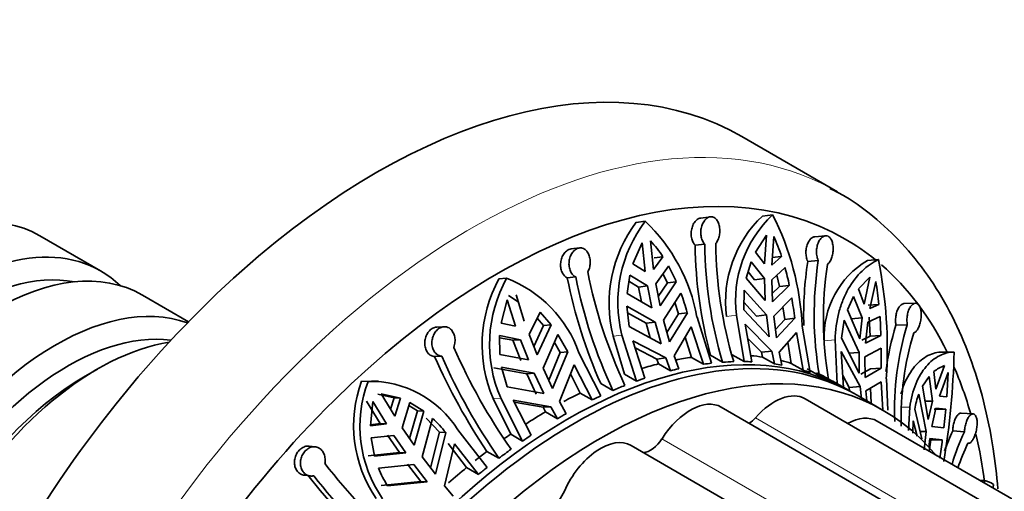
# Model space of a CAD drawing. Units: millimetres. Extents: x 0 to 1468, y 0 to 1262.
# Drawn here: x 1198 to 1238, y 168 to 187 of the extents above; entities that cross this region are included whole.
import ezdxf

# ---------------------------------------------------------------- set-up
doc = ezdxf.new("R2010")
doc.units = ezdxf.units.MM
doc.layers.add('DV6_Défaut', color=7, linetype='Continuous')
doc.layers.add('Défaut', color=7, linetype='Continuous')

# ---------------------------------------------------------------- blocks, each defined once
blk = doc.blocks.new('SE5')
at = {"layer": 'DV6_Défaut', "color": 7, "linetype": 'Continuous', "lineweight": 35}
for p, q in [((1231.067, 180.247), (1227.178, 182.492)), ((1228.016, 179.269), (1228.426, 179.318)), ((1222.887, 179.012), (1223.251, 179.059)), ((1225.896, 179.238), (1225.503, 179.188)), ((1201.12, 177.041), (1198.645, 178.47)), ((1228.173, 178.492), (1227.728, 177.806)), ((1228.173, 178.492), (1228.1, 177.325)), ((1230.574, 178.469), (1230.139, 178.428)), ((1223.124, 178.175), (1222.752, 177.329)), ((1223.124, 178.175), (1223.247, 177.019)), ((1223.586, 177.1), (1223.463, 178.256)), ((1225.666, 178.131), (1225.278, 178.081)), ((1228.397, 177.276), (1228.47, 178.443)), ((1220.582, 177.973), (1220.237, 177.932)), ((1228.1, 177.325), (1227.728, 177.806)), ((1223.247, 177.019), (1222.752, 177.329)), ((1223.968, 177.618), (1223.586, 177.1)), ((1223.61, 177.573), (1223.968, 177.618)), ((1227.55, 177.408), (1227.351, 176.743)), ((1227.55, 177.408), (1228.094, 176.733)), ((1228.39, 177.583), (1228.793, 177.631)), ((1228.793, 177.631), (1228.397, 177.276)), ((1230.282, 177.466), (1229.853, 177.425)), ((1232.278, 177.465), (1232.727, 177.498)), ((1222.623, 176.865), (1222.511, 176.124)), ((1222.623, 176.865), (1223.338, 176.431)), ((1223.677, 176.512), (1224.197, 177.24)), ((1223.972, 176.926), (1224.156, 176.556)), ((1227.692, 176.685), (1227.43, 177.009)), ((1228.391, 176.684), (1228.93, 177.181)), ((1228.591, 176.868), (1228.703, 176.406)), ((1217.305, 176.717), (1217.618, 176.742)), ((1220.424, 176.798), (1220.084, 176.757)), ((1222.982, 176.385), (1222.586, 176.625)), ((1223.851, 175.625), (1223.677, 176.512)), ((1224.156, 176.556), (1223.778, 175.998)), ((1223.851, 175.625), (1224.512, 176.601)), ((1224.512, 176.601), (1224.156, 176.556)), ((1227.351, 176.743), (1228.126, 175.839)), ((1227.692, 176.685), (1228.094, 176.733)), ((1228.094, 176.733), (1228.126, 175.839)), ((1228.423, 175.79), (1228.391, 176.684)), ((1228.423, 175.79), (1229.105, 176.454)), ((1229.105, 176.454), (1228.703, 176.406)), ((1232.383, 176.787), (1231.917, 176.309)), ((1232.383, 176.787), (1232.147, 175.689)), ((1232.379, 175.514), (1232.614, 176.612)), ((1204.691, 174.979), (1202.817, 176.061)), ((1218.336, 174.998), (1217.999, 176.067)), ((1222.511, 176.124), (1223.512, 175.545)), ((1222.982, 176.385), (1223.338, 176.431)), ((1223.099, 175.784), (1222.982, 176.385)), ((1223.338, 176.431), (1223.512, 175.545)), ((1224.702, 176.134), (1223.989, 175.044)), ((1227.272, 176.262), (1227.251, 175.46)), ((1228.173, 175.253), (1227.272, 176.262)), ((1228.703, 176.406), (1228.411, 176.122)), ((1232.147, 175.689), (1231.917, 176.309)), ((1217.645, 175.863), (1217.393, 174.914)), ((1217.645, 175.863), (1217.982, 174.794)), ((1217.689, 176.042), (1218.087, 175.789)), ((1224.454, 175.755), (1224.603, 175.3)), ((1227.26, 175.777), (1227.77, 175.205)), ((1229.203, 175.944), (1228.471, 175.204)), ((1231.715, 176.002), (1231.463, 175.456)), ((1231.715, 176.002), (1232.061, 175.131)), ((1232.306, 175.65), (1232.747, 175.682)), ((1232.747, 175.682), (1232.379, 175.514)), ((1234.231, 175.728), (1233.764, 175.714)), ((1218.532, 174.454), (1218.974, 175.365)), ((1219.423, 174.854), (1218.974, 175.365)), ((1222.5, 175.609), (1222.597, 174.782)), ((1223.65, 174.963), (1222.5, 175.609)), ((1222.531, 175.345), (1223.292, 174.917)), ((1224.131, 174.537), (1224.603, 175.3)), ((1224.961, 175.345), (1224.235, 174.166)), ((1224.603, 175.3), (1224.961, 175.345)), ((1227.271, 173.361), (1226.956, 175.245)), ((1228.287, 174.369), (1227.251, 175.46)), ((1228.173, 175.253), (1227.77, 175.205)), ((1228.173, 175.253), (1228.287, 174.369)), ((1228.846, 175.584), (1228.921, 175.07)), ((1231.463, 175.456), (1231.975, 174.287)), ((1217.982, 174.794), (1217.393, 174.914)), ((1218.857, 175.123), (1219.116, 174.829)), ((1218.86, 173.631), (1219.423, 174.854)), ((1219.423, 174.854), (1219.116, 174.829)), ((1223.65, 174.963), (1223.292, 174.917)), ((1223.457, 174.321), (1223.292, 174.917)), ((1223.65, 174.963), (1223.896, 174.086)), ((1224.235, 174.166), (1223.989, 175.044)), ((1225.354, 175.165), (1225.945, 173.294)), ((1227.31, 174.881), (1227.585, 173.351)), ((1227.31, 174.881), (1228.389, 173.789)), ((1228.584, 174.32), (1228.471, 175.204)), ((1228.54, 174.662), (1228.921, 175.07)), ((1229.324, 175.119), (1228.584, 174.32)), ((1228.921, 175.07), (1229.324, 175.119)), ((1231.338, 175.04), (1231.227, 174.313)), ((1231.947, 173.733), (1231.338, 175.04)), ((1231.621, 175.099), (1232.061, 175.131)), ((1232.061, 175.131), (1231.975, 174.287)), ((1232.206, 174.112), (1232.293, 174.956)), ((1232.293, 174.956), (1232.79, 175.191)), ((1232.349, 175.159), (1232.389, 174.393)), ((1232.829, 174.425), (1232.79, 175.191)), ((1233.899, 174.857), (1233.438, 174.843)), ((1215.075, 174.777), (1214.782, 174.763)), ((1218.86, 173.631), (1218.532, 174.454)), ((1219.116, 174.829), (1218.723, 173.975)), ((1219.703, 174.458), (1219.097, 173.09)), ((1220.104, 173.757), (1219.703, 174.458)), ((1223.896, 174.086), (1222.597, 174.782)), ((1224.422, 173.591), (1225.118, 174.772)), ((1225.615, 173.253), (1225.118, 174.772)), ((1228.687, 173.74), (1229.392, 174.538)), ((1229.667, 173.008), (1229.392, 174.538)), ((1229.633, 174.804), (1229.948, 172.92)), ((1217.334, 174.418), (1217.337, 173.65)), ((1217.334, 174.418), (1218.178, 174.25)), ((1217.871, 174.225), (1217.334, 174.331)), ((1217.871, 174.225), (1218.178, 174.25)), ((1218.199, 173.402), (1217.871, 174.225)), ((1218.178, 174.25), (1218.506, 173.427)), ((1219.562, 174.141), (1219.796, 173.731)), ((1221.942, 174.392), (1222.407, 172.847)), ((1222.892, 172.567), (1222.301, 174.438)), ((1222.743, 174.206), (1223.24, 172.687)), ((1222.743, 174.206), (1224.083, 173.51)), ((1224.873, 174.356), (1225.13, 173.533)), ((1227.979, 173.74), (1227.412, 174.317)), ((1229.043, 174.143), (1229.182, 173.288)), ((1231.049, 172.454), (1230.964, 174.241)), ((1231.95, 172.896), (1231.227, 174.313)), ((1232.389, 174.393), (1232.052, 174.224)), ((1232.206, 174.112), (1232.829, 174.425)), ((1232.829, 174.425), (1232.389, 174.393)), ((1217.337, 173.65), (1218.506, 173.427)), ((1219.327, 172.608), (1219.796, 173.731)), ((1220.104, 173.757), (1219.488, 172.272)), ((1219.796, 173.731), (1220.104, 173.757)), ((1220.558, 173.721), (1221.45, 171.973)), ((1223.719, 173.464), (1222.835, 173.924)), ((1227.979, 173.74), (1228.389, 173.789)), ((1228.017, 173.543), (1227.979, 173.74)), ((1228.389, 173.789), (1228.502, 173.264)), ((1228.8, 173.215), (1228.687, 173.74)), ((1231.214, 173.767), (1231.304, 172.316)), ((1231.214, 173.767), (1231.982, 172.346)), ((1231.947, 173.733), (1231.506, 173.701)), ((1231.947, 173.733), (1231.95, 172.896)), ((1232.841, 173.906), (1232.179, 173.558)), ((1235.326, 173.748), (1235.803, 173.747)), ((1214.982, 173.575), (1214.691, 173.561)), ((1223.719, 173.464), (1224.083, 173.51)), ((1223.786, 173.268), (1223.719, 173.464)), ((1224.271, 172.988), (1223.786, 173.268)), ((1224.083, 173.51), (1224.271, 172.988)), ((1224.61, 173.069), (1224.422, 173.591)), ((1225.13, 173.533), (1225.615, 173.253)), ((1226.396, 173.335), (1225.904, 173.615)), ((1226.786, 173.641), (1227.271, 173.361)), ((1228.502, 173.264), (1228.017, 173.543)), ((1229.182, 173.288), (1229.667, 173.008)), ((1232.182, 172.721), (1232.179, 173.558)), ((1200.989, 173.058), (1200.494, 172.772)), ((1217.101, 173.108), (1218.435, 172.86)), ((1217.408, 173.134), (1217.64, 172.334)), ((1218.743, 172.886), (1217.408, 173.134)), ((1218.743, 172.886), (1218.435, 172.86)), ((1218.823, 172.043), (1218.435, 172.86)), ((1218.743, 172.886), (1219.134, 172.068)), ((1219.488, 172.272), (1219.097, 173.09)), ((1219.766, 171.735), (1220.357, 173.224)), ((1220.215, 172.867), (1220.611, 172.085)), ((1221.096, 171.805), (1220.357, 173.224)), ((1222.407, 172.847), (1222.892, 172.567)), ((1230.327, 172.782), (1229.836, 173.064)), ((1232.017, 172.847), (1232.4, 173.062)), ((1232.841, 173.094), (1232.182, 172.721)), ((1232.4, 173.062), (1232.841, 173.094)), ((1235.061, 172.243), (1234.982, 172.957)), ((1235.414, 173.199), (1235.061, 172.243)), ((1235.208, 171.957), (1235.56, 172.912)), ((1235.508, 171.93), (1235.56, 172.912)), ((1211.723, 172.567), (1211.986, 172.556)), ((1212.407, 172.564), (1212.145, 172.575)), ((1221.936, 172.19), (1221.443, 172.467)), ((1230.564, 172.734), (1231.049, 172.454)), ((1231.581, 172.156), (1230.874, 172.564)), ((1231.533, 172.313), (1231.274, 172.796)), ((1232.214, 172.171), (1232.835, 172.543)), ((1232.906, 171.391), (1232.835, 172.543)), ((1233.048, 172.667), (1233.108, 171.392)), ((1234.782, 172.76), (1234.516, 172.368)), ((1234.782, 172.76), (1234.918, 171.755)), ((1213.302, 171.873), (1212.521, 172.054)), ((1213.071, 171.143), (1212.521, 172.054)), ((1219.134, 172.068), (1217.64, 172.334)), ((1220.611, 172.085), (1221.096, 171.805)), ((1231.533, 172.313), (1231.982, 172.346)), ((1231.544, 172.177), (1231.533, 172.313)), ((1231.982, 172.346), (1232.033, 171.846)), ((1232.255, 171.767), (1232.214, 172.171)), ((1232.401, 172.283), (1232.427, 171.667)), ((1234.516, 172.368), (1234.747, 171.014)), ((1212.473, 170.844), (1211.921, 171.754)), ((1212.181, 171.743), (1212.086, 170.759)), ((1212.181, 171.743), (1212.731, 170.832)), ((1212.378, 172.038), (1213.043, 171.884)), ((1212.899, 171.428), (1213.043, 171.884)), ((1213.043, 171.884), (1213.302, 171.873)), ((1213.302, 171.873), (1213.071, 171.143)), ((1213.372, 170.677), (1213.685, 171.705)), ((1214.249, 171.354), (1213.685, 171.705)), ((1217.067, 171.858), (1217.783, 170.416)), ((1218.268, 170.136), (1217.376, 171.883)), ((1217.882, 171.795), (1218.621, 170.376)), ((1217.882, 171.795), (1219.413, 171.531)), ((1219.099, 171.505), (1217.927, 171.708)), ((1220.035, 171.246), (1219.766, 171.735)), ((1256.979, 156.128), (1229.745, 171.851)), ((1232.924, 171.38), (1231.864, 171.993)), ((1234.666, 170.525), (1234.369, 172.043)), ((1234.62, 171.755), (1234.918, 171.755)), ((1234.918, 171.755), (1234.747, 171.014)), ((1235.508, 171.93), (1235.208, 171.957)), ((1213.647, 171.58), (1213.991, 171.366)), ((1213.991, 171.366), (1213.671, 170.239)), ((1213.855, 169.969), (1214.249, 171.354)), ((1214.249, 171.354), (1213.991, 171.366)), ((1219.099, 171.505), (1219.413, 171.531)), ((1219.197, 171.322), (1219.099, 171.505)), ((1219.682, 171.042), (1219.197, 171.322)), ((1219.413, 171.531), (1219.682, 171.042)), ((1253.785, 155.665), (1226.335, 171.513)), ((1233.953, 170.564), (1234, 171.506)), ((1234.486, 170.224), (1234.202, 171.434)), ((1234.894, 170.727), (1235.065, 171.468)), ((1234.997, 171.432), (1235.464, 171.431)), ((1235.065, 171.468), (1235.464, 171.431)), ((1235.382, 170.677), (1235.464, 171.431)), ((1236.571, 171.234), (1236.085, 171.264)), ((1212.09, 170.8), (1212.473, 170.844)), ((1212.731, 170.832), (1212.473, 170.844)), ((1214.611, 171.054), (1214.19, 169.501)), ((1214.353, 171.066), (1214.889, 170.493)), ((1258.574, 155.994), (1232.674, 170.947)), ((1234.138, 170.954), (1234.122, 170.452)), ((1234.138, 170.954), (1234.301, 170.333)), ((1212.731, 170.832), (1212.086, 170.759)), ((1213.855, 169.969), (1213.372, 170.677)), ((1214.528, 169.054), (1214.889, 170.493)), ((1215.148, 170.481), (1214.725, 168.791)), ((1214.889, 170.493), (1215.148, 170.481)), ((1215.633, 170.588), (1216.825, 169.064)), ((1234.666, 170.525), (1234.416, 170.526)), ((1234.666, 170.525), (1234.59, 169.785)), ((1234.894, 170.727), (1235.382, 170.677)), ((1236.223, 170.515), (1235.743, 170.544)), ((1212.111, 170.263), (1213.033, 170.366)), ((1212.111, 170.263), (1212.248, 169.52)), ((1213.258, 169.67), (1212.775, 170.378)), ((1213.033, 170.366), (1213.516, 169.658)), ((1217.783, 170.416), (1218.268, 170.136)), ((1234.776, 169.881), (1234.812, 170.239)), ((1234.855, 170.184), (1234.793, 169.709)), ((1235.322, 170.183), (1234.812, 170.239)), ((1235.322, 170.183), (1234.855, 170.184)), ((1209.843, 169.902), (1209.599, 169.931)), ((1213.258, 169.67), (1211.99, 169.532)), ((1212.248, 169.52), (1213.516, 169.658)), ((1213.258, 169.67), (1213.516, 169.658)), ((1215.096, 168.322), (1215.496, 170.022)), ((1215.236, 170.033), (1215.992, 169.062)), ((1216.477, 168.782), (1215.496, 170.022)), ((1217.307, 169.439), (1216.814, 169.713)), ((1250.092, 154.127), (1222.674, 169.957)), ((1214.725, 168.791), (1214.19, 169.501)), ((1213.851, 169.19), (1212.41, 169.037)), ((1214.125, 168.492), (1213.592, 169.202)), ((1213.851, 169.19), (1214.386, 168.48)), ((1215.992, 169.062), (1216.477, 168.782)), ((1209.399, 168.746), (1209.64, 168.718)), ((1212.524, 168.326), (1214.125, 168.492)), ((1214.386, 168.48), (1212.783, 168.315)), ((1214.386, 168.48), (1214.125, 168.492)), ((1236.988, 168.537), (1236.82, 168.553)), ((1215.447, 167.893), (1215.096, 168.322))]:
    blk.add_line(p, q, dxfattribs=at)
at = {"layer": 'DV6_Défaut', "color": 7, "linetype": 'Continuous', "lineweight": 18}
for p, q in [((1226.552, 175.197), (1226.956, 175.245)), ((1221.942, 174.392), (1222.301, 174.438)), ((1230.521, 174.209), (1230.964, 174.241)), ((1217.067, 171.858), (1217.376, 171.883)), ((1233.682, 171.507), (1234, 171.506)), ((1254.23, 155.781), (1227.728, 171.082)), ((1251.003, 154.599), (1223.931, 170.229))]:
    blk.add_line(p, q, dxfattribs=at)
at = {"layer": 'DV6_Défaut', "color": 7, "linetype": 'Continuous', "lineweight": 35}
for centre, radius, start, end in [((1231.301, 175.788), 4.786, 133.3409, 187.0969), ((1231.709, 175.831), 4.789, 133.2724, 187.027), ((1218.405, 174.221), 11.243, 2.9737, 26.9578), ((1227.241, 175.716), 5.462, 142.8694, 194.0306), ((1227.557, 175.766), 5.421, 142.5964, 194.1843), ((1218.33, 173.886), 7.139, 10.3224, 46.4356), ((1220.261, 175.204), 4.423, 33.0784, 43.6262), ((1243.124, 178.304), 17.847, 180.7173, 195.234), ((1242.811, 178.286), 17.145, 180.5198, 196.7833), ((1243.286, 178.312), 17.17, 180.5301, 196.7705), ((1222.298, 175.513), 6.832, 18.0574, 25.3906), ((1244.955, 175.184), 15.268, 171.559, 181.3247), ((1244.691, 175.259), 14.576, 171.2921, 189.785), ((1245.123, 175.1), 14.634, 171.3268, 189.7474), ((1234.13, 174.364), 3.612, 120.8509, 182.4691), ((1214.603, 173.868), 18.483, 356.2759, 11.3269), ((1240.42, 180.845), 19.881, 191.1525, 205.1622), ((1217.666, 173.616), 7.469, 23.5571, 29.0282), ((1217.408, 174.014), 11.949, 11.785, 15.37), ((1222.201, 174.042), 5.579, 151.3505, 203.0399), ((1222.428, 174.067), 5.504, 150.9141, 203.3724), ((1215.784, 172.017), 5.069, 19.6355, 68.7817), ((1240.252, 180.785), 20.567, 191.2953, 203.8577), ((1239.961, 180.654), 19.913, 191.1653, 205.1516), ((1221.681, 174.577), 11.121, 5.703, 10.5423), ((1214.698, 172.407), 10.675, 15.9786, 20.4329), ((1212.441, 173.049), 17.01, 6.9893, 9.801), ((1245.026, 171.414), 11.647, 162.8078, 182.3659), ((1245.17, 171.291), 12.258, 163.1535, 172.1739), ((1245.363, 171.079), 11.716, 162.869, 181.6554), ((1237.901, 183.827), 24.512, 203.7903, 214.8991), ((1201.037, 173.49), 31.807, 359.2868, 0.748), ((1203.279, 174.561), 32.534, 350.7025, 358.5657), ((1237.753, 183.774), 25.221, 203.8869, 213.8834), ((1237.52, 183.525), 24.637, 203.8197, 214.8714), ((1235.813, 171.978), 1.284, 108.1201, 130.3274), ((1216.638, 170.763), 5.236, 159.8381, 214.4451), ((1216.82, 170.738), 5.165, 159.3899, 214.8057), ((1212.084, 168.374), 4.183, 31.9565, 91.3323), ((1237.645, 170.82), 3.497, 159.539, 169.8821), ((1211.027, 167.162), 5.291, 38.856, 47.3627), ((1243.731, 166.772), 8.834, 154.7205, 160.3446), ((1243.758, 166.884), 8.364, 154.2679, 164.0218), ((1081.489, 189.558), 155.049, 352.54352, 352.82132), ((1243.961, 166.401), 8.428, 154.3634, 161.7865), ((1239.594, 192.779), 37.647, 218.7379, 225.7727), ((1216.344, 170.614), 4.239, 201.8464, 212.854), ((1239.585, 192.902), 38.549, 218.7896, 225.1404), ((1239.376, 192.492), 37.959, 218.7676, 225.7441), ((1189.456, 178.134), 48.934, 348.3297, 348.4888)]:
    blk.add_arc(centre, radius, start, end, dxfattribs=at)
for centre, major_axis, start_param, end_param in [((1212.303, 156.728), (14.875, 25.764), 0, 3.141593), ((1217.252, 153.87), (14.125, 24.465), 0, 3.371003), ((1192.645, 168.077), (-6, -10.392), 3.141593, 6.283185), ((1216.192, 154.483), (14.875, 25.764), 0, 0.018188), ((1195.12, 166.648), (6, 10.392), 0, 3.28349), ((1217.252, 153.87), (14.125, 24.465), 6.19182, 6.283185), ((1196.817, 165.669), (-6, -10.392), 3.141593, 6.283185), ((1217.252, 153.87), (14.125, 24.465), 5.914196, 6.172598), ((1195.615, 166.363), (-5.65, -9.786), 3.336628, 6.08815), ((1195.12, 166.648), (6, 10.392), 6.141288, 6.283185), ((1199.292, 164.24), (6, 10.392), 0.102567, 3.039026), ((1199.787, 163.954), (-5.65, -9.786), 3.374903, 6.049875), ((1220.081, 152.237), (11.5, 19.919), 0, 3.15389), ((1200.989, 163.26), (-6, -10.392), 3.577024, 5.847754), ((1220.364, 152.074), (-11.5, -19.919), 3.141593, 6.283185), ((1221.424, 151.462), (-11.5, -19.919), 2.929251, 6.283185), ((1219.374, 152.645), (11.5, 19.919), 0.510669, 0.553221), ((1219.374, 152.645), (11.5, 19.919), 0.423638, 0.465501), ((1219.859, 152.366), (11.5, 19.919), 0.401816, 0.423638), ((1219.859, 152.366), (11.5, 19.919), 0.341306, 0.371747), ((1219.859, 152.366), (11.5, 19.919), 0.29036, 0.312182), ((1219.374, 152.645), (11.5, 19.919), 0.225069, 0.25888), ((1219.859, 152.366), (11.5, 19.919), 0.20333, 0.225069), ((1219.374, 152.645), (11.5, 19.919), 0.138039, 0.169634), ((1219.859, 152.366), (11.5, 19.919), 0.488929, 0.510669), ((1219.859, 152.366), (11.5, 19.919), 0.116217, 0.138039), ((1219.374, 152.645), (11.5, 19.919), 0.026583, 0.05618), ((1217.252, 153.87), (14.125, 24.465), -0.510056, -0.404583), ((1200.494, 163.546), (-5.65, -9.786), 3.926991, 5.497787), ((1219.859, 152.366), (11.5, 19.919), 0.575959, 0.597782), ((1219.859, 152.366), (11.5, 19.919), 0.055706, 0.086147), ((1219.859, 152.366), (11.5, 19.919), 0.004761, 0.026583), ((1219.374, 152.645), (11.5, 19.919), 0.709238, 0.750633), ((1219.859, 152.366), (11.5, 19.919), 0.626905, 0.657346), ((1228.495, 169.686), (-1.25, -2.165), 3.141593, 4.376123), ((1220.081, 152.237), (11.5, 19.919), 6.270887, 6.283185), ((1219.859, 152.366), (11.5, 19.919), 0.687415, 0.709238), ((1225.085, 169.348), (-1.25, -2.165), 3.141593, 4.637922), ((1219.374, 152.645), (11.5, 19.919), 0.796268, 0.845828), ((1219.859, 152.366), (11.5, 19.919), 0.774528, 0.796268), ((1227.421, 171.64), (0.5, 0.866), 4.001002, 4.376123), ((1231.424, 168.782), (-1.25, -2.165), 3.141593, 3.897854), ((1219.374, 152.645), (11.5, 19.919), 0.883381, 0.899418), ((1219.859, 152.366), (11.5, 19.919), 0.861559, 0.883381), ((1221.424, 167.791), (-1.25, -2.165), 3.141593, 4.899721), ((1223.47, 170.581), (0.5, 0.866), 3.493358, 4.637922), ((1217.252, 153.87), (14.125, 24.465), -0.648488, -0.55233), ((1219.374, 152.645), (11.5, 19.919), 0.943419, 0.973015), ((1219.859, 152.366), (11.5, 19.919), 0.912504, 0.942945), ((1219.374, 152.645), (11.5, 19.919), 0.994837, 1.04106), ((1219.859, 152.366), (11.5, 19.919), 0.973015, 0.994837), ((1219.379, 168.22), (0.5, 0.866), 3.21606, 4.899721)]:
    blk.add_ellipse(centre, major_axis=major_axis, ratio=0.57735, start_param=start_param, end_param=end_param, dxfattribs=at)
at = {"layer": 'DV6_Défaut', "color": 7, "linetype": 'Continuous', "lineweight": 18}
blk.add_ellipse((1216.192, 154.483), major_axis=(14.875, 25.764), ratio=0.57735, start_param=0.018188, end_param=3.12245, dxfattribs=at)
at = {"layer": 'DV6_Défaut', "color": 7, "linetype": 'Continuous', "lineweight": 35}
for points, knots in [([(1237.579, 168.201), (1237.533, 168.752), (1237.389, 169.969), (1237.025, 171.768), (1236.467, 173.567), (1235.747, 175.221), (1234.869, 176.712), (1233.843, 178.032), (1232.688, 179.146), (1231.622, 179.952), (1230.985, 180.274), (1230.753, 180.39)], [0, 0, 0, 0, 0.098573, 0.222012, 0.345189, 0.467804, 0.589513, 0.710013, 0.829175, 0.947151, 1, 1, 1, 1]), ([(1225.278, 178.081), (1225.252, 178.108), (1225.228, 178.141), (1225.207, 178.178), (1225.179, 178.228), (1225.156, 178.286), (1225.14, 178.348), (1225.125, 178.41), (1225.117, 178.478), (1225.116, 178.545), (1225.116, 178.612), (1225.123, 178.682), (1225.138, 178.747), (1225.153, 178.813), (1225.176, 178.876), (1225.204, 178.933), (1225.232, 178.989), (1225.267, 179.039), (1225.306, 179.079), (1225.344, 179.118), (1225.387, 179.149), (1225.43, 179.167), (1225.454, 179.178), (1225.479, 179.185), (1225.504, 179.188)], [0, 0, 0, 0, 0.09956, 0.09956, 0.09956, 0.234722, 0.234722, 0.234722, 0.370582, 0.370582, 0.370582, 0.507753, 0.507753, 0.507753, 0.64632, 0.64632, 0.64632, 0.7853, 0.7853, 0.7853, 0.922978, 0.922978, 0.922978, 1, 1, 1, 1]), ([(1226.116, 178.153), (1226.117, 178.153), (1226.117, 178.153), (1226.117, 178.154), (1226.151, 178.195), (1226.182, 178.245), (1226.206, 178.302), (1226.23, 178.358), (1226.249, 178.422), (1226.262, 178.487), (1226.274, 178.553), (1226.279, 178.622), (1226.278, 178.69), (1226.277, 178.758), (1226.268, 178.826), (1226.254, 178.888), (1226.239, 178.95), (1226.217, 179.009), (1226.189, 179.058), (1226.162, 179.107), (1226.129, 179.148), (1226.092, 179.179), (1226.068, 179.198), (1226.043, 179.213), (1226.017, 179.223), (1225.977, 179.239), (1225.934, 179.244), (1225.891, 179.237), (1225.849, 179.231), (1225.806, 179.213), (1225.765, 179.186), (1225.725, 179.158), (1225.686, 179.12), (1225.652, 179.074), (1225.618, 179.028), (1225.587, 178.973), (1225.564, 178.913), (1225.541, 178.852), (1225.523, 178.785), (1225.514, 178.717), (1225.505, 178.649), (1225.504, 178.579), (1225.51, 178.511), (1225.517, 178.444), (1225.532, 178.378), (1225.553, 178.32), (1225.575, 178.261), (1225.603, 178.209), (1225.636, 178.165), (1225.646, 178.153), (1225.656, 178.141), (1225.666, 178.131)], [0, 0, 0, 0, 0.000247, 0.000247, 0.000247, 0.066722, 0.066722, 0.066722, 0.133504, 0.133504, 0.133504, 0.200763, 0.200763, 0.200763, 0.268565, 0.268565, 0.268565, 0.336635, 0.336635, 0.336635, 0.404298, 0.404298, 0.404298, 0.446788, 0.446788, 0.446788, 0.512117, 0.512117, 0.512117, 0.577431, 0.577431, 0.577431, 0.643042, 0.643042, 0.643042, 0.709796, 0.709796, 0.709796, 0.77768, 0.77768, 0.77768, 0.845969, 0.845969, 0.845969, 0.913829, 0.913829, 0.913829, 0.980911, 0.980911, 0.980911, 1, 1, 1, 1]), ([(1230.657, 177.307), (1230.679, 177.324), (1230.701, 177.346), (1230.721, 177.371), (1230.752, 177.41), (1230.781, 177.459), (1230.804, 177.513), (1230.828, 177.568), (1230.848, 177.631), (1230.861, 177.696), (1230.875, 177.761), (1230.884, 177.831), (1230.886, 177.899), (1230.888, 177.967), (1230.884, 178.036), (1230.874, 178.099), (1230.864, 178.162), (1230.848, 178.222), (1230.826, 178.273), (1230.805, 178.323), (1230.778, 178.366), (1230.747, 178.399), (1230.728, 178.419), (1230.707, 178.435), (1230.685, 178.446), (1230.651, 178.465), (1230.613, 178.473), (1230.575, 178.469), (1230.537, 178.466), (1230.498, 178.451), (1230.461, 178.426), (1230.424, 178.401), (1230.387, 178.365), (1230.356, 178.322), (1230.323, 178.277), (1230.295, 178.223), (1230.272, 178.164), (1230.249, 178.104), (1230.232, 178.038), (1230.222, 177.97), (1230.211, 177.903), (1230.208, 177.832), (1230.212, 177.765), (1230.216, 177.697), (1230.227, 177.631), (1230.243, 177.572), (1230.254, 177.534), (1230.267, 177.498), (1230.282, 177.466)], [0, 0, 0, 0, 0.043403, 0.043403, 0.043403, 0.110048, 0.110048, 0.110048, 0.177111, 0.177111, 0.177111, 0.244721, 0.244721, 0.244721, 0.312746, 0.312746, 0.312746, 0.38063, 0.38063, 0.38063, 0.447636, 0.447636, 0.447636, 0.488632, 0.488632, 0.488632, 0.554278, 0.554278, 0.554278, 0.619878, 0.619878, 0.619878, 0.686174, 0.686174, 0.686174, 0.753706, 0.753706, 0.753706, 0.821947, 0.821947, 0.821947, 0.890018, 0.890018, 0.890018, 0.957363, 0.957363, 0.957363, 1, 1, 1, 1]), ([(1229.853, 177.425), (1229.852, 177.427), (1229.852, 177.429), (1229.851, 177.43), (1229.827, 177.481), (1229.809, 177.54), (1229.797, 177.602), (1229.785, 177.665), (1229.779, 177.732), (1229.78, 177.799), (1229.781, 177.867), (1229.789, 177.935), (1229.803, 178), (1229.817, 178.065), (1229.839, 178.127), (1229.865, 178.182), (1229.891, 178.237), (1229.923, 178.286), (1229.958, 178.325), (1229.993, 178.363), (1230.031, 178.392), (1230.07, 178.41), (1230.093, 178.42), (1230.117, 178.426), (1230.14, 178.429)], [0, 0, 0, 0, 0.004903, 0.004903, 0.004903, 0.15366, 0.15366, 0.15366, 0.302731, 0.302731, 0.302731, 0.452788, 0.452788, 0.452788, 0.604413, 0.604413, 0.604413, 0.757386, 0.757386, 0.757386, 0.910288, 0.910288, 0.910288, 1, 1, 1, 1]), ([(1220.084, 176.757), (1220.064, 176.767), (1220.045, 176.778), (1220.027, 176.791), (1219.984, 176.822), (1219.945, 176.863), (1219.913, 176.912), (1219.881, 176.961), (1219.856, 177.018), (1219.838, 177.079), (1219.82, 177.141), (1219.811, 177.208), (1219.81, 177.275), (1219.809, 177.343), (1219.816, 177.413), (1219.832, 177.479), (1219.848, 177.546), (1219.872, 177.61), (1219.903, 177.667), (1219.934, 177.724), (1219.972, 177.775), (1220.014, 177.816), (1220.055, 177.856), (1220.101, 177.888), (1220.148, 177.908), (1220.178, 177.92), (1220.208, 177.928), (1220.238, 177.932)], [0, 0, 0, 0, 0.052547, 0.052547, 0.052547, 0.175087, 0.175087, 0.175087, 0.298084, 0.298084, 0.298084, 0.422122, 0.422122, 0.422122, 0.547491, 0.547491, 0.547491, 0.673616, 0.673616, 0.673616, 0.799046, 0.799046, 0.799046, 0.922455, 0.922455, 0.922455, 1, 1, 1, 1]), ([(1220.914, 176.999), (1220.927, 177.021), (1220.938, 177.043), (1220.948, 177.066), (1220.973, 177.124), (1220.992, 177.189), (1221.003, 177.255), (1221.014, 177.322), (1221.017, 177.391), (1221.012, 177.458), (1221.008, 177.525), (1220.995, 177.591), (1220.976, 177.651), (1220.956, 177.712), (1220.929, 177.768), (1220.896, 177.814), (1220.864, 177.861), (1220.824, 177.899), (1220.782, 177.926), (1220.754, 177.944), (1220.724, 177.957), (1220.694, 177.965), (1220.649, 177.977), (1220.601, 177.978), (1220.554, 177.968), (1220.507, 177.958), (1220.46, 177.937), (1220.416, 177.906), (1220.373, 177.875), (1220.332, 177.834), (1220.296, 177.786), (1220.26, 177.737), (1220.23, 177.68), (1220.206, 177.62), (1220.182, 177.558), (1220.166, 177.49), (1220.158, 177.423), (1220.15, 177.355), (1220.15, 177.284), (1220.159, 177.218), (1220.168, 177.151), (1220.187, 177.087), (1220.212, 177.03), (1220.238, 176.973), (1220.271, 176.923), (1220.31, 176.882), (1220.344, 176.846), (1220.383, 176.818), (1220.424, 176.798)], [0, 0, 0, 0, 0.026347, 0.026347, 0.026347, 0.09292, 0.09292, 0.09292, 0.159866, 0.159866, 0.159866, 0.22734, 0.22734, 0.22734, 0.295302, 0.295302, 0.295302, 0.363302, 0.363302, 0.363302, 0.407028, 0.407028, 0.407028, 0.472413, 0.472413, 0.472413, 0.537813, 0.537813, 0.537813, 0.603068, 0.603068, 0.603068, 0.66907, 0.66907, 0.66907, 0.736314, 0.736314, 0.736314, 0.804463, 0.804463, 0.804463, 0.87266, 0.87266, 0.87266, 0.940216, 0.940216, 0.940216, 1, 1, 1, 1]), ([(1230.964, 174.241), (1230.973, 174.629), (1231.026, 175.009), (1231.164, 175.53), (1231.219, 175.696), (1231.348, 176.013), (1231.422, 176.165), (1231.664, 176.591), (1231.852, 176.833), (1232.165, 177.134), (1232.275, 177.224), (1232.497, 177.379), (1232.611, 177.445), (1232.727, 177.498)], [0, 0, 0, 0, 0.25, 0.25, 0.375, 0.375, 0.5, 0.5, 0.75, 0.75, 0.875, 0.875, 1, 1, 1, 1]), ([(1233.438, 174.843), (1233.435, 174.862), (1233.432, 174.882), (1233.43, 174.902), (1233.422, 174.965), (1233.42, 175.032), (1233.424, 175.099), (1233.427, 175.166), (1233.437, 175.234), (1233.451, 175.297), (1233.466, 175.361), (1233.486, 175.422), (1233.511, 175.476), (1233.535, 175.53), (1233.564, 175.577), (1233.596, 175.615), (1233.627, 175.652), (1233.662, 175.681), (1233.696, 175.697), (1233.719, 175.708), (1233.743, 175.714), (1233.765, 175.714)], [0, 0, 0, 0, 0.0523405, 0.0523405, 0.0523405, 0.217151, 0.217151, 0.217151, 0.3824979, 0.3824979, 0.3824979, 0.5491613, 0.5491613, 0.5491613, 0.7176184, 0.7176184, 0.7176184, 0.8872474, 0.8872474, 0.8872474, 1, 1, 1, 1]), ([(1234.167, 174.53), (1234.176, 174.533), (1234.186, 174.537), (1234.196, 174.542), (1234.227, 174.558), (1234.257, 174.586), (1234.286, 174.622), (1234.315, 174.659), (1234.342, 174.706), (1234.366, 174.759), (1234.39, 174.813), (1234.411, 174.874), (1234.427, 174.938), (1234.443, 175.003), (1234.455, 175.072), (1234.462, 175.14), (1234.469, 175.208), (1234.47, 175.277), (1234.466, 175.341), (1234.462, 175.405), (1234.452, 175.465), (1234.436, 175.517), (1234.421, 175.568), (1234.401, 175.612), (1234.376, 175.646), (1234.361, 175.666), (1234.345, 175.683), (1234.327, 175.696), (1234.298, 175.718), (1234.266, 175.729), (1234.233, 175.728), (1234.199, 175.727), (1234.164, 175.715), (1234.131, 175.693), (1234.097, 175.67), (1234.064, 175.636), (1234.034, 175.594), (1234.004, 175.552), (1233.976, 175.499), (1233.954, 175.441), (1233.931, 175.383), (1233.913, 175.317), (1233.901, 175.25), (1233.89, 175.184), (1233.884, 175.114), (1233.883, 175.047), (1233.883, 174.981), (1233.889, 174.916), (1233.899, 174.857)], [0, 0, 0, 0, 0.020517, 0.020517, 0.020517, 0.087066, 0.087066, 0.087066, 0.153972, 0.153972, 0.153972, 0.221397, 0.221397, 0.221397, 0.289328, 0.289328, 0.289328, 0.357353, 0.357353, 0.357353, 0.424736, 0.424736, 0.424736, 0.490964, 0.490964, 0.490964, 0.530761, 0.530761, 0.530761, 0.597055, 0.597055, 0.597055, 0.663289, 0.663289, 0.663289, 0.730423, 0.730423, 0.730423, 0.798524, 0.798524, 0.798524, 0.866751, 0.866751, 0.866751, 0.934376, 0.934376, 0.934376, 1, 1, 1, 1]), ([(1214.691, 173.561), (1214.682, 173.562), (1214.672, 173.564), (1214.662, 173.565), (1214.61, 173.575), (1214.559, 173.596), (1214.513, 173.626), (1214.468, 173.657), (1214.426, 173.698), (1214.393, 173.746), (1214.359, 173.795), (1214.332, 173.852), (1214.315, 173.913), (1214.297, 173.975), (1214.288, 174.042), (1214.288, 174.11), (1214.288, 174.178), (1214.298, 174.247), (1214.316, 174.314), (1214.335, 174.38), (1214.362, 174.444), (1214.396, 174.5), (1214.43, 174.556), (1214.471, 174.606), (1214.516, 174.647), (1214.561, 174.686), (1214.61, 174.717), (1214.66, 174.737), (1214.7, 174.752), (1214.742, 174.761), (1214.783, 174.763)], [0, 0, 0, 0, 0.020544, 0.020544, 0.020544, 0.130804, 0.130804, 0.130804, 0.241364, 0.241364, 0.241364, 0.352736, 0.352736, 0.352736, 0.465299, 0.465299, 0.465299, 0.578753, 0.578753, 0.578753, 0.691936, 0.691936, 0.691936, 0.80351, 0.80351, 0.80351, 0.913142, 0.913142, 0.913142, 1, 1, 1, 1]), ([(1215.472, 173.939), (1215.486, 173.976), (1215.497, 174.015), (1215.505, 174.054), (1215.518, 174.12), (1215.523, 174.189), (1215.52, 174.255), (1215.516, 174.322), (1215.503, 174.388), (1215.483, 174.448), (1215.463, 174.508), (1215.434, 174.564), (1215.399, 174.611), (1215.364, 174.658), (1215.322, 174.697), (1215.277, 174.725), (1215.246, 174.743), (1215.214, 174.757), (1215.181, 174.766), (1215.132, 174.779), (1215.08, 174.781), (1215.028, 174.772), (1214.977, 174.762), (1214.925, 174.742), (1214.877, 174.711), (1214.829, 174.681), (1214.784, 174.641), (1214.745, 174.593), (1214.706, 174.545), (1214.672, 174.489), (1214.646, 174.43), (1214.619, 174.369), (1214.6, 174.304), (1214.59, 174.237), (1214.579, 174.17), (1214.577, 174.101), (1214.585, 174.035), (1214.593, 173.969), (1214.61, 173.904), (1214.635, 173.847), (1214.661, 173.79), (1214.695, 173.738), (1214.736, 173.697), (1214.776, 173.656), (1214.823, 173.623), (1214.873, 173.602), (1214.908, 173.588), (1214.945, 173.579), (1214.982, 173.575)], [0, 0, 0, 0, 0.039659, 0.039659, 0.039659, 0.106289, 0.106289, 0.106289, 0.173326, 0.173326, 0.173326, 0.240908, 0.240908, 0.240908, 0.308924, 0.308924, 0.308924, 0.353471, 0.353471, 0.353471, 0.419443, 0.419443, 0.419443, 0.485462, 0.485462, 0.485462, 0.550835, 0.550835, 0.550835, 0.616162, 0.616162, 0.616162, 0.682394, 0.682394, 0.682394, 0.749866, 0.749866, 0.749866, 0.818094, 0.818094, 0.818094, 0.886198, 0.886198, 0.886198, 0.95359, 0.95359, 0.95359, 1, 1, 1, 1]), ([(1235.326, 173.748), (1235.129, 173.749), (1234.932, 173.7), (1234.643, 173.552), (1234.548, 173.489), (1234.367, 173.342), (1234.28, 173.257), (1234.117, 173.064), (1234.04, 172.956), (1233.897, 172.717), (1233.832, 172.586), (1233.724, 172.322), (1233.679, 172.189), (1233.64, 172.049)], [0, 0, 0, 0, 0.289745, 0.289745, 0.434617, 0.434617, 0.579489, 0.579489, 0.724361, 0.724361, 0.869234, 0.869234, 1, 1, 1, 1]), ([(1234, 171.506), (1234.023, 171.678), (1234.055, 171.845), (1234.137, 172.161), (1234.186, 172.309), (1234.3, 172.587), (1234.364, 172.716), (1234.506, 172.954), (1234.585, 173.064), (1234.832, 173.354), (1235.016, 173.501), (1235.406, 173.7), (1235.605, 173.748), (1235.803, 173.747)], [0, 0, 0, 0, 0.125, 0.125, 0.25, 0.25, 0.375, 0.375, 0.5, 0.5, 0.75, 0.75, 1, 1, 1, 1]), ([(1235.743, 170.544), (1235.745, 170.584), (1235.748, 170.625), (1235.753, 170.666), (1235.76, 170.732), (1235.773, 170.8), (1235.789, 170.862), (1235.806, 170.925), (1235.827, 170.985), (1235.85, 171.037), (1235.874, 171.089), (1235.902, 171.135), (1235.93, 171.171), (1235.959, 171.207), (1235.99, 171.234), (1236.02, 171.249), (1236.042, 171.26), (1236.065, 171.265), (1236.086, 171.264)], [0, 0, 0, 0, 0.1130878, 0.1130878, 0.1130878, 0.2977451, 0.2977451, 0.2977451, 0.4832472, 0.4832472, 0.4832472, 0.6704574, 0.6704574, 0.6704574, 0.8596309, 0.8596309, 0.8596309, 1, 1, 1, 1]), ([(1236.363, 170.047), (1236.385, 170.04), (1236.41, 170.043), (1236.435, 170.055), (1236.462, 170.068), (1236.49, 170.093), (1236.517, 170.127), (1236.544, 170.161), (1236.572, 170.206), (1236.597, 170.257), (1236.622, 170.308), (1236.646, 170.368), (1236.666, 170.43), (1236.686, 170.494), (1236.703, 170.562), (1236.715, 170.629), (1236.727, 170.696), (1236.735, 170.765), (1236.737, 170.829), (1236.739, 170.892), (1236.736, 170.952), (1236.728, 171.005), (1236.72, 171.057), (1236.706, 171.102), (1236.688, 171.138), (1236.678, 171.16), (1236.665, 171.178), (1236.652, 171.193), (1236.629, 171.217), (1236.602, 171.231), (1236.574, 171.234), (1236.546, 171.236), (1236.515, 171.228), (1236.485, 171.208), (1236.455, 171.189), (1236.424, 171.158), (1236.395, 171.118), (1236.367, 171.078), (1236.34, 171.027), (1236.317, 170.971), (1236.294, 170.915), (1236.274, 170.851), (1236.259, 170.786), (1236.244, 170.721), (1236.233, 170.652), (1236.228, 170.585), (1236.226, 170.562), (1236.224, 170.538), (1236.223, 170.515)], [0, 0, 0, 0, 0.062471, 0.062471, 0.062471, 0.129222, 0.129222, 0.129222, 0.196439, 0.196439, 0.196439, 0.264204, 0.264204, 0.264204, 0.332267, 0.332267, 0.332267, 0.399972, 0.399972, 0.399972, 0.466643, 0.466643, 0.466643, 0.532221, 0.532221, 0.532221, 0.571482, 0.571482, 0.571482, 0.638514, 0.638514, 0.638514, 0.705487, 0.705487, 0.705487, 0.773307, 0.773307, 0.773307, 0.841591, 0.841591, 0.841591, 0.909488, 0.909488, 0.909488, 0.976613, 0.976613, 0.976613, 1, 1, 1, 1]), ([(1209.398, 168.746), (1209.374, 168.749), (1209.35, 168.754), (1209.327, 168.761), (1209.273, 168.777), (1209.223, 168.805), (1209.179, 168.841), (1209.135, 168.877), (1209.097, 168.924), (1209.068, 168.976), (1209.039, 169.029), (1209.017, 169.09), (1209.006, 169.154), (1208.995, 169.218), (1208.993, 169.286), (1209.001, 169.354), (1209.009, 169.421), (1209.027, 169.489), (1209.054, 169.552), (1209.08, 169.614), (1209.115, 169.673), (1209.156, 169.724), (1209.197, 169.774), (1209.244, 169.818), (1209.294, 169.851), (1209.344, 169.884), (1209.398, 169.908), (1209.452, 169.922), (1209.501, 169.933), (1209.552, 169.937), (1209.6, 169.931)], [0, 0, 0, 0, 0.046154, 0.046154, 0.046154, 0.152706, 0.152706, 0.152706, 0.260075, 0.260075, 0.260075, 0.368598, 0.368598, 0.368598, 0.477928, 0.477928, 0.477928, 0.586903, 0.586903, 0.586903, 0.694264, 0.694264, 0.694264, 0.799785, 0.799785, 0.799785, 0.904558, 0.904558, 0.904558, 1, 1, 1, 1]), ([(1210.229, 169.221), (1210.236, 169.253), (1210.24, 169.285), (1210.242, 169.317), (1210.246, 169.384), (1210.241, 169.451), (1210.227, 169.513), (1210.213, 169.576), (1210.189, 169.635), (1210.158, 169.687), (1210.127, 169.738), (1210.088, 169.784), (1210.044, 169.818), (1210.015, 169.841), (1209.983, 169.86), (1209.95, 169.874), (1209.899, 169.895), (1209.844, 169.906), (1209.789, 169.905), (1209.734, 169.904), (1209.677, 169.891), (1209.623, 169.868), (1209.569, 169.845), (1209.517, 169.811), (1209.47, 169.769), (1209.424, 169.727), (1209.382, 169.676), (1209.348, 169.621), (1209.314, 169.565), (1209.287, 169.503), (1209.269, 169.44), (1209.25, 169.376), (1209.24, 169.309), (1209.24, 169.244), (1209.239, 169.178), (1209.248, 169.112), (1209.267, 169.052), (1209.285, 168.991), (1209.314, 168.935), (1209.35, 168.887), (1209.386, 168.84), (1209.43, 168.8), (1209.48, 168.771), (1209.529, 168.743), (1209.584, 168.724), (1209.64, 168.718), (1209.686, 168.712), (1209.733, 168.714), (1209.779, 168.724)], [0, 0, 0, 0, 0.031928, 0.031928, 0.031928, 0.098523, 0.098523, 0.098523, 0.165504, 0.165504, 0.165504, 0.233022, 0.233022, 0.233022, 0.276882, 0.276882, 0.276882, 0.3441, 0.3441, 0.3441, 0.411371, 0.411371, 0.411371, 0.477829, 0.477829, 0.477829, 0.543276, 0.543276, 0.543276, 0.608554, 0.608554, 0.608554, 0.674649, 0.674649, 0.674649, 0.74199, 0.74199, 0.74199, 0.810174, 0.810174, 0.810174, 0.878333, 0.878333, 0.878333, 0.94582, 0.94582, 0.94582, 1, 1, 1, 1])]:
    blk.add_open_spline(points, degree=3, knots=knots, dxfattribs=at)
blk.add_open_spline([(1236.988, 168.537), (1237.132, 168.522), (1237.273, 168.466), (1237.406, 168.368)], degree=3, dxfattribs=at)

msp = doc.modelspace()

# ---------------------------------------------------------------- block references
at = {"layer": 'Défaut'}
msp.add_blockref('SE5', (0, 0), dxfattribs=at)

doc.saveas('drawing.dxf')
